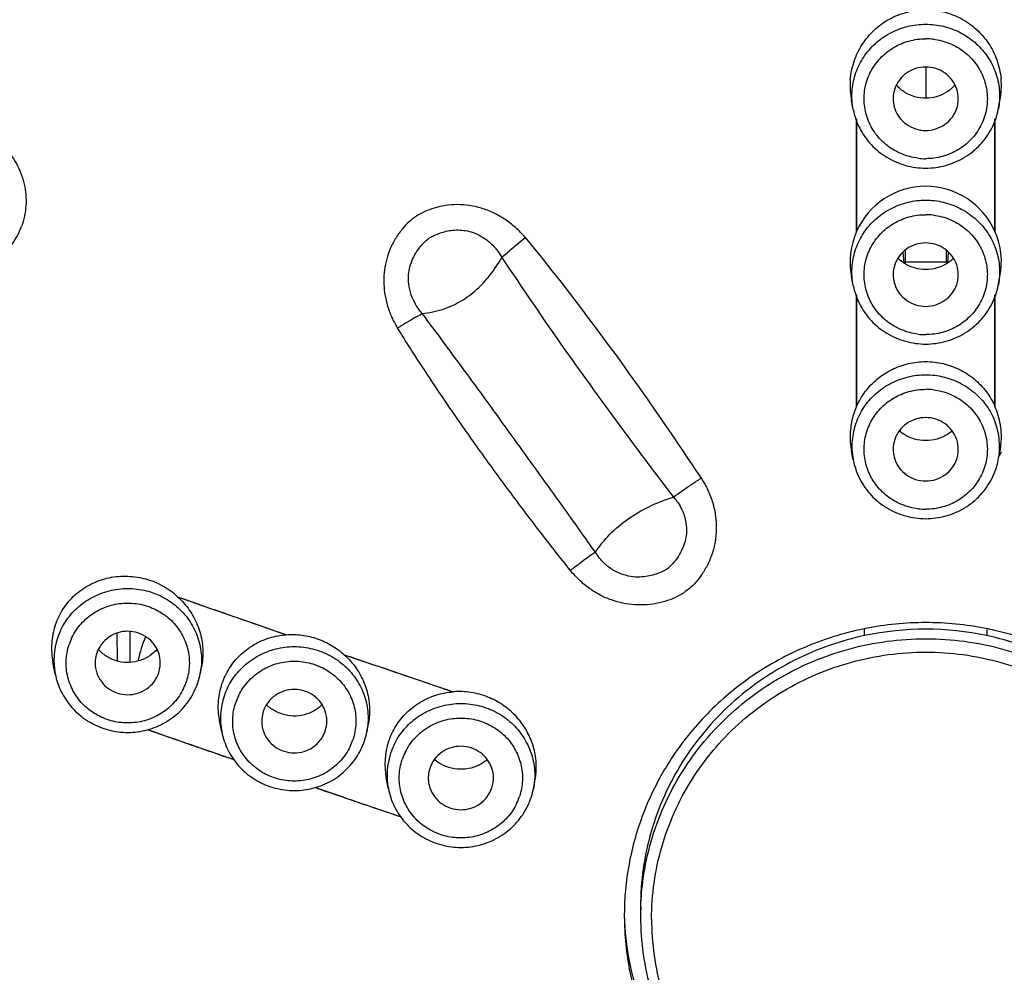
# Model space of a CAD drawing. Units: millimetres. Extents: x 0 to 340, y 0 to 210.
# Drawn here: x 198 to 208, y 96 to 105 of the extents above; entities that cross this region are included whole.
import ezdxf

# ---------------------------------------------------------------- set-up
doc = ezdxf.new("R2010")
doc.units = ezdxf.units.MM
doc.header["$LTSCALE"] = 16.335
doc.layers.get('0').update_dxf_attribs({"linetype": 'CONTINUOUS'})
doc.layers.add('DEF_LAYER_DIM', color=7, linetype='CONTINUOUS')
doc.styles.get("Standard").update_dxf_attribs({"font": 'txt', "width": 0.8})
doc.styles.add('TEXTSTYLE_1', font='gdt', dxfattribs={"width": 0.8})
doc.dimstyles.new('DIMSTYLE_4', dxfattribs={"dimtxt": 3.5, "dimasz": 2.2, "dimexe": 0.18, "dimexo": 0.0625, "dimgap": 0.09, "dimtad": 1, "dimdec": 0, "dimlfac": 2.5, "dimdsep": 46, "dimtxsty": 'Standard', "dimblk": 'CLOSED', "dimblk1": 'CLOSED', "dimblk2": 'CLOSED', "dimcen": 0.09, "dimadec": 0, "dimazin": 0, "dimtp": 0.3, "dimtm": 0.3, "dimtfac": 1, "dimtdec": 0, "dimtofl": 0, "dimtmove": 0, "dimatfit": 3, "dimldrblk": 'CLOSED', "dimfxl": 1, "dimtolj": 1, "dimarcsym": 0})

# ---------------------------------------------------------------- blocks, each defined once
blk = doc.blocks.new('_CLOSED')
at = {"color": 0, "linetype": 'ByBlock'}
for p, q in [((0, 0), (-1, 0.2045)), ((-1, 0.2045), (-1, -0.2045)), ((-1, -0.2045), (0, 0)), ((-1, 0), (0, 0))]:
    blk.add_line(p, q, dxfattribs=at)
blk = doc.blocks.new('*D11')
at = {"layer": 'DEF_LAYER_DIM', "color": 2, "linetype": 'Continuous'}
for p, q in [((186.1069, 98.5739), (186.1069, 124.5705)), ((228.0867, 98.5739), (228.0867, 124.5705)), ((186.1069, 122.5705), (207.0968, 122.5705)), ((228.0867, 122.5705), (207.0968, 122.5705))]:
    blk.add_line(p, q, dxfattribs=at)
at = {"layer": 'DEF_LAYER_DIM', "color": 2, "linetype": 'Continuous', "xscale": 2.2, "yscale": 2.2, "zscale": 2.2, "rotation": 180}
blk.add_blockref('_CLOSED', (186.1069, 122.5705), dxfattribs=at)
at = {"layer": 'DEF_LAYER_DIM', "color": 2, "linetype": 'Continuous', "xscale": 2.2, "yscale": 2.2, "zscale": 2.2}
blk.add_blockref('_CLOSED', (228.0867, 122.5705), dxfattribs=at)
at = {"layer": 'DEF_LAYER_DIM', "color": 2, "linetype": 'Continuous', "insert": (207.0968, 126.9455), "char_height": 3.5, "width": 13.066667, "attachment_point": 2, "line_spacing_factor": 0.9, "style": 'TEXTSTYLE_1'}
blk.add_mtext('{\\Fgdt;n}\\Ftxt;105', dxfattribs=at)

msp = doc.modelspace()

# ---------------------------------------------------------------- linework, layer by layer
at = {"color": 9, "linetype": 'Continuous'}
for p, q in [((207.09681, 104.87017), (207.09681, 104.563)), ((206.8968, 102.95777), (207.2968, 102.95777))]:
    msp.add_line(p, q, dxfattribs=at)
at = {"color": 7, "linetype": 'Continuous'}
for p, q in [((206.38446, 104.45343), (206.36776, 104.53925)), ((207.80914, 104.45343), (207.82584, 104.53926)), ((206.4168, 103.52011), (206.4168, 104.3599)), ((206.4168, 104.3599), (206.4168, 103.25383)), ((207.7768, 103.25382), (207.7768, 104.3599)), ((207.7768, 104.35989), (207.7768, 103.53117)), ((206.4168, 103.25383), (206.4168, 103.52011)), ((207.7768, 103.53117), (207.7768, 103.48149)), ((207.7768, 103.48149), (207.7768, 103.25383)), ((206.87325, 103.04806), (206.88019, 102.94705)), ((206.8968, 102.95777), (206.8968, 103.07105)), ((207.2968, 103.07124), (207.2968, 102.95777)), ((207.3134, 102.94682), (207.32034, 103.04798)), ((206.38446, 102.72522), (206.36757, 102.81201)), ((207.80914, 102.72522), (207.82603, 102.81201)), ((206.4168, 102.4168), (206.4168, 102.6317)), ((206.4168, 102.6317), (206.4168, 101.535)), ((207.7768, 102.63168), (207.7768, 102.38385)), ((207.7768, 101.535), (207.7768, 102.63168)), ((206.4168, 102.3454), (206.4168, 102.4168)), ((206.4168, 101.535), (206.4168, 102.3454)), ((207.7768, 102.38385), (207.7768, 101.535)), ((206.38446, 101.00968), (206.36738, 101.09745)), ((207.80914, 101.00968), (207.82622, 101.09745)), ((200.19291, 99.51042), (200.26417, 99.48554)), ((199.15199, 99.30665), (199.15528, 99.03825)), ((199.28277, 99.0228), (199.28277, 99.32354)), ((206.4968, 99.28256), (206.4968, 99.3476)), ((207.6968, 99.34463), (207.6968, 99.28251)), ((198.54776, 98.91017), (198.52585, 99.02273)), ((199.56443, 98.91908), (199.57652, 98.96967)), ((199.97243, 98.91017), (199.98527, 98.97613)), ((201.8319, 98.94477), (201.8958, 98.92299)), ((200.18357, 98.33905), (200.1626, 98.44683)), ((199.45087, 98.36325), (199.73196, 98.26504)), ((201.20025, 98.34796), (201.21234, 98.39855)), ((201.60825, 98.33905), (201.62209, 98.41017)), ((199.73196, 98.26504), (199.78219, 98.24752)), ((201.81939, 97.78059), (201.79932, 97.88374)), ((203.24407, 97.78059), (203.2589, 97.85682)), ((201.09322, 97.79426), (201.3712, 97.69912)), ((202.83607, 97.7895), (202.84815, 97.84009)), ((201.3712, 97.69912), (201.41018, 97.6858)), ((204.2968, 96.62179), (204.2968, 96.52769))]:
    msp.add_line(p, q, dxfattribs=at)
at = {"color": 9, "linetype": 'Continuous'}
for centre, radius, start, end in [((207.09681, 104.52647), 0.62128, 83.06493, 90.000801), ((207.09679, 104.59077), 0.62128, 263.064929, 270.000801), ((207.09681, 102.79826), 0.62128, 83.059876, 90.000803), ((207.09679, 102.86256), 0.62128, 263.059876, 270.000803), ((207.09681, 101.08272), 0.62128, 83.054891, 90.000805), ((207.06333, 101.14032), 0.6916, 158.715483, 172.870742), ((207.13027, 101.14032), 0.6916, 7.129258, 21.284517), ((207.05901, 101.14107), 0.68722, 172.888225, 191.022592), ((207.13459, 101.14107), 0.68722, 348.977408, 7.111775), ((207.08372, 101.46486), 0.84445, 330.94282, 333.468262), ((207.09679, 101.14701), 0.62128, 263.054891, 270.000804), ((199.22997, 99.03955), 0.69518, 154.280098, 161.538544), ((199.22311, 99.04159), 0.68802, 161.519226, 191.012105), ((199.23495, 99.01367), 0.58022, 154.280102, 161.53854), ((199.28524, 99.01704), 0.58022, 334.280101, 341.538539), ((200.86579, 98.46842), 0.69518, 154.274817, 161.538535), ((200.85892, 98.47047), 0.68802, 161.519226, 191.012105), ((200.87077, 98.44255), 0.58023, 154.274821, 161.538531), ((200.92106, 98.44592), 0.58023, 334.27482, 341.538531), ((202.50161, 97.90996), 0.69518, 154.269607, 161.538526), ((202.49474, 97.91201), 0.68802, 161.519226, 191.012105), ((202.50659, 97.88409), 0.58023, 154.269611, 161.538522), ((202.55687, 97.88746), 0.58023, 334.26961, 341.538522), ((206.94722, 96.52766), 2.65042, 177.97094, 179.999289)]:
    msp.add_arc(centre, radius, start, end, dxfattribs=at)
at = {"color": 7, "linetype": 'Continuous'}
for centre, radius, start, end in [((207.10799, 104.68348), 0.75415, 175.480514, 191.018056), ((207.08538, 104.6835), 0.75437, 348.943781, 5.551329), ((207.09703, 102.95511), 0.74291, 90.017827, 156.291463), ((207.09652, 102.95504), 0.743, 23.711628, 89.978237), ((197.54661, 103.54924), 0.7139, 323.330462, 339.922797), ((207.09839, 102.95423), 0.74452, 156.271242, 191.012355), ((207.09518, 102.95423), 0.74456, 348.988464, 23.727099), ((207.08989, 101.23712), 0.73606, 156.12829, 164.092457), ((207.1038, 101.23718), 0.73595, 9.229927, 23.870796), ((207.08949, 101.23707), 0.73569, 164.080194, 170.374679), ((207.08461, 101.23802), 0.73072, 170.383502, 172.598501), ((207.10947, 101.23805), 0.73024, 7.38424, 9.220099), ((207.08793, 101.23762), 0.73406, 172.600848, 180.002228), ((207.10599, 101.23764), 0.73375, 359.96415, 7.38114), ((207.08696, 101.23759), 0.73309, 180.000358, 183.758043), ((207.08863, 101.23778), 0.73476, 183.763906, 191.009683), ((207.10498, 101.23778), 0.73476, 348.966768, 355.859366), ((207.10646, 101.2376), 0.73327, 355.864846, 359.966662), ((199.22691, 99.09373), 0.77532, 61.436061, 75.328587), ((199.22427, 99.08894), 0.78079, 47.660572, 61.433964), ((276.5838, 318.19823), 231.64612, 250.6288512, 250.9085384), ((276.41668, 317.72021), 231.13973, 250.628631, 250.7449674), ((276.55067, 318.1038), 231.54605, 250.7636458, 250.9086431), ((207.09736, 96.36828), 3.04396, 90.010457, 101.203241), ((207.09617, 96.3679), 3.04434, 78.801098, 89.988224), ((199.22278, 99.16212), 0.71035, 161.591909, 176.273588), ((207.09335, 96.38989), 3.02198, 101.208335, 102.299615), ((207.0968, 96.47375), 2.87406, 77.941847, 102.057949), ((207.10023, 96.38928), 3.02258, 77.139121, 78.797867), ((199.23985, 99.16178), 0.72742, 176.334006, 191.018869), ((200.66959, 98.74658), 1.34157, 156.894259, 167.28616), ((199.24364, 99.01539), 0.30355, 161.514783, 188.81105), ((199.25273, 99.39318), 0.3713, 221.250942, 223.824202), ((199.25293, 99.39337), 0.37157, 223.823506, 228.494727), ((276.86409, 319.01406), 232.50876, 251.0574198, 251.3354097), ((276.8035, 318.83684), 232.32147, 251.0573663, 251.1733313), ((276.84623, 318.96228), 232.45398, 251.1899799, 251.3354944), ((199.2889, 99.04321), 0.69636, 341.540542, 348.986036), ((202.51385, 97.9861), 0.74855, 94.141928, 94.544833), ((202.51442, 97.97325), 0.76141, 81.240168, 94.115064), ((202.51358, 97.96879), 0.76595, 68.357149, 81.228608), ((200.87947, 98.44426), 0.30356, 161.515235, 188.799592), ((200.88848, 98.87593), 0.37951, 225.84609, 228.495256), ((289.04794, 354.32461), 271.18969, 250.7077896, 250.8999188), ((200.92472, 98.47208), 0.69636, 341.540542, 348.986036), ((289.16438, 354.6607), 271.54538, 250.7821309, 250.8998494), ((202.4971, 98.02059), 0.71106, 161.592196, 191.091412), ((202.52505, 98.35959), 0.38702, 229.142669, 230.538494), ((202.56147, 97.99245), 0.71048, 349.016928, 6.955613), ((202.51528, 97.88581), 0.30355, 161.514783, 188.81105), ((289.41617, 355.39381), 272.32053, 251.0746609, 251.2645695), ((202.56054, 97.91363), 0.69636, 341.540542, 348.986036), ((289.37548, 355.27393), 272.19393, 251.1451728, 251.2644697)]:
    msp.add_arc(centre, radius, start, end, dxfattribs=at)
for centre, major_axis, start_param, end_param in [((206.89331, 103.00344), (-0.0008, 0.2), -1.9185103, -1.8012475), ((207.30029, 103.00344), (0.0008, 0.2), -4.4819378, -4.3658623)]:
    msp.add_ellipse(centre, major_axis=major_axis, ratio=0.0169936, start_param=start_param, end_param=end_param, dxfattribs=at)
at = {"color": 9, "linetype": 'Continuous'}
for points, start_tangent, end_tangent in [([(186.45176, 101.26283), (186.53676, 101.68832), (187.41377, 104.67189), (188.74471, 107.49176), (190.49888, 110.0829), (192.63583, 112.38557), (195.10627, 114.34664), (197.85325, 115.92091), (200.81339, 117.07206), (203.91845, 117.77354), (207.0968, 118.00918)], (0.1852202, 0.982697), (1, 0)), ([(207.0968, 118.00918), (210.27515, 117.77354), (213.38021, 117.07206), (216.34035, 115.92091), (219.08733, 114.34664), (221.55777, 112.38557), (223.69472, 110.0829), (225.44889, 107.49176), (226.77983, 104.67189), (227.65684, 101.68832), (227.74184, 101.26283)], (1, 0), (0.1852202, -0.982697)), ([(196.37913, 114.7606), (199.26432, 116.17297), (202.34749, 117.13323), (205.54528, 117.61391), (208.76716, 117.60488), (211.98437, 117.10102), (215.07936, 116.1126), (217.97179, 114.66702), (220.59133, 112.8026), (222.87534, 110.56758), (224.77069, 108.0178), (226.23382, 105.21561), (227.23116, 102.22864), (227.73986, 99.12805), (227.74778, 95.98611), (227.25299, 92.87591), (226.2653, 89.8743), (224.82467, 87.0841), (222.94401, 84.52686), (220.66772, 82.27698), (218.05309, 80.39746)], (0.8617151, 0.5073925), (-0.8548625, -0.5188546)), ([(187.39289, 100.73661), (187.82671, 102.61086), (188.72655, 105.09739), (189.96315, 107.44278), (191.51383, 109.60405), (193.35018, 111.54156), (195.43853, 113.21981), (197.74059, 114.60803), (200.21416, 115.68077), (202.81391, 116.41837), (205.49217, 116.8073), (207.09652, 116.87004)], (0.1759559, 0.9843981), (1, 0.0000352)), ([(187.49028, 100.82115), (187.74084, 101.97148), (188.07089, 103.13063), (188.47394, 104.2677), (188.95856, 105.39919), (189.51551, 106.49868), (190.15309, 107.57794), (190.86048, 108.61515), (191.6445, 109.61788), (192.49385, 110.5688), (193.41305, 111.47189), (194.39116, 112.31424), (195.42978, 113.09681), (196.51917, 113.81095), (197.65747, 114.4553), (198.83702, 115.02503), (200.05207, 115.51741), (201.29783, 115.93067), (202.56436, 116.26184), (203.85052, 116.51124), (205.14205, 116.67684), (206.44194, 116.75994)], (0.182395, 0.9832253), (0.9994878, 0.0320006)), ([(207.09469, 116.7704), (209.07298, 116.67475), (211.67993, 116.25022), (214.21463, 115.49032), (216.62966, 114.40598), (218.87944, 113.01488), (220.92126, 111.34117), (222.71643, 109.41497), (224.23111, 107.2717), (225.43719, 104.95127), (226.3129, 102.49711), (226.72192, 100.71936)], (1, 0.000065), (0.1770625, -0.9841996)), ([(206.38447, 104.45344), (206.37708, 104.49975), (206.37708, 104.66991), (206.4189, 104.83513), (206.50013, 104.9858), (206.61603, 105.11317), (206.75987, 105.20983), (206.92329, 105.27017), (207.0968, 105.29068)], (-0.1911505, 0.9815607), (1, 0)), ([(207.0968, 105.29068), (207.27031, 105.27017), (207.43373, 105.20983), (207.57757, 105.11317), (207.69347, 104.9858), (207.7747, 104.83513), (207.81653, 104.66991), (207.81653, 104.49975), (207.80913, 104.45344)], (1, 0), (-0.1911505, -0.9815607)), ([(207.02178, 103.97403), (206.86137, 104.0159), (206.71896, 104.09845), (206.60507, 104.21527), (206.52802, 104.35752), (206.49336, 104.51467), (206.50361, 104.67506), (206.55801, 104.82681), (206.65258, 104.95867), (206.78047, 105.06085), (206.93229, 105.12557), (207.0968, 105.14776)], (-0.9926822, 0.1207558), (1, 0)), ([(207.17183, 105.14321), (207.33223, 105.10134), (207.47464, 105.0188), (207.58853, 104.90198), (207.66558, 104.75972), (207.70024, 104.60258), (207.68999, 104.44218), (207.63559, 104.29043), (207.54102, 104.15857), (207.41313, 104.0564), (207.26131, 103.99168), (207.0968, 103.96948)], (0.9926822, -0.1207558), (-1, 0)), ([(206.38447, 102.72522), (206.37708, 102.77154), (206.37708, 102.9417), (206.4189, 103.10692), (206.50013, 103.25759), (206.61603, 103.38496), (206.75987, 103.48162), (206.92329, 103.54196), (207.0968, 103.56247)], (-0.1911505, 0.9815607), (1, 0)), ([(207.0968, 103.56247), (207.27031, 103.54196), (207.43373, 103.48162), (207.57757, 103.38496), (207.69347, 103.25759), (207.7747, 103.10692), (207.81653, 102.9417), (207.81653, 102.77154), (207.80913, 102.72522)], (1, 0), (-0.1911505, -0.9815607)), ([(203.16386, 103.19465), (203.0685, 103.29256), (202.963, 103.37406), (202.85044, 103.43777), (202.73387, 103.48297), (202.61577, 103.50955), (202.49663, 103.5179), (202.37868, 103.50861), (202.27009, 103.48416), (202.1765, 103.44923), (202.09505, 103.40479), (202.0229, 103.34894), (201.95707, 103.27974), (201.89513, 103.1937), (201.84196, 103.09297), (201.80368, 102.98621), (201.78129, 102.8768), (201.7744, 102.76526), (201.78312, 102.65091), (201.80829, 102.53439), (201.85061, 102.41829), (201.91025, 102.30553)], (-0.6455077, 0.7637538), (0.5267318, -0.8500316)), ([(207.02172, 102.24583), (206.86132, 102.28771), (206.71893, 102.37026), (206.60505, 102.48709), (206.52801, 102.62934), (206.49336, 102.78648), (206.50362, 102.94687), (206.55802, 103.09862), (206.65259, 103.23047), (206.78048, 103.33264), (206.9323, 103.39736), (207.0968, 103.41955)], (-0.9926716, 0.1208434), (1, 0)), ([(207.17188, 103.415), (207.33228, 103.37311), (207.47467, 103.29056), (207.58855, 103.17373), (207.66559, 103.03148), (207.70024, 102.87434), (207.68998, 102.71395), (207.63558, 102.56221), (207.54101, 102.43035), (207.41312, 102.32818), (207.2613, 102.26346), (207.0968, 102.24127)], (0.9926716, -0.1208434), (-1, 0)), ([(202.15253, 102.44789), (202.07801, 102.55577), (202.03673, 102.65963), (202.01896, 102.76104), (202.02118, 102.85169), (202.03677, 102.92603), (202.06502, 102.99862), (202.09647, 103.05433), (202.13297, 103.10412), (202.17034, 103.14587), (202.20312, 103.17607), (202.23685, 103.19921), (202.27716, 103.21927), (202.32653, 103.23901), (202.38598, 103.25632), (202.45104, 103.26706), (202.5241, 103.26885), (202.59644, 103.25931), (202.67027, 103.23664), (202.7518, 103.19484), (202.84396, 103.12056), (202.93304, 102.99941)], (-0.6555673, 0.7551367), (0.4859552, -0.8739837)), ([(202.93304, 102.99941), (203.00777, 103.06287), (203.08525, 103.1287), (203.16387, 103.19465)], (0.7622098, 0.6473301), (0.7680693, 0.6403667)), ([(203.16386, 103.19465), (203.8502, 102.31433), (204.42337, 101.51968), (204.89101, 100.83143)], (0.6363756, -0.7713794), (0.5606943, -0.8280229)), ([(202.15253, 102.44789), (202.36028, 102.49277), (202.53395, 102.57186), (202.68978, 102.68697), (202.81673, 102.82397), (202.93304, 102.99941)], (0.9940803, 0.1086476), (0.4903679, 0.8715155)), ([(202.93304, 102.99941), (203.55355, 102.09276), (204.12161, 101.3068), (204.61909, 100.64556)], (0.5557573, -0.8313446), (0.609927, -0.7924576)), ([(202.15253, 102.4479), (202.07756, 102.40505), (201.996, 102.35712), (201.91025, 102.30553)], (-0.8716322, -0.4901604), (-0.8543657, -0.5196722)), ([(203.8526, 100.10339), (203.47197, 100.63862), (203.02696, 101.25647), (202.58868, 101.85987), (202.15253, 102.44789)], (-0.5757379, 0.8176343), (-0.600216, 0.799838)), ([(203.60839, 99.92416), (203.30705, 100.30821), (203.00547, 100.70756), (202.70947, 101.11411), (202.42473, 101.52029), (202.15654, 101.91952), (201.91025, 102.30553)], (-0.6250988, 0.7805456), (-0.5264678, 0.8501951)), ([(206.4189, 101.39137), (206.50013, 101.54204), (206.61603, 101.66941), (206.75987, 101.76607), (206.92329, 101.82641), (207.0968, 101.84692)], (0.3629669, 0.931802), (1, 0)), ([(207.0968, 101.84692), (207.27031, 101.82641), (207.43373, 101.76607), (207.57757, 101.66941), (207.69347, 101.54204), (207.7747, 101.39137)], (1, 0), (0.3629669, -0.931802)), ([(207.02167, 100.53028), (206.86128, 100.57218), (206.71889, 100.65474), (206.60503, 100.77157), (206.528, 100.91383), (206.49336, 101.07096), (206.50362, 101.23135), (206.55803, 101.38309), (206.6526, 101.51493), (206.78049, 101.6171), (206.9323, 101.68181), (207.0968, 101.704)], (-0.9926611, 0.1209298), (1, 0)), ([(207.17193, 101.69944), (207.33232, 101.65754), (207.47471, 101.57498), (207.58858, 101.45815), (207.6656, 101.3159), (207.70024, 101.15876), (207.68998, 100.99838), (207.63557, 100.84664), (207.541, 100.71479), (207.41311, 100.61263), (207.2613, 100.54791), (207.0968, 100.52573)], (0.9926611, -0.1209298), (-1, 0)), ([(204.89101, 100.83143), (204.9573, 100.7129), (205.00477, 100.58773), (205.03251, 100.45927), (205.04031, 100.33087), (205.0285, 100.2054), (204.99758, 100.08433), (204.94918, 99.9708), (204.88937, 99.873), (204.82461, 99.79415), (204.75461, 99.73025), (204.67651, 99.6788), (204.58659, 99.63754), (204.47995, 99.60575), (204.36088, 99.5878), (204.24054, 99.5869), (204.12326, 99.60284), (204.01002, 99.63485), (203.89972, 99.68324), (203.79361, 99.74849), (203.69541, 99.8295), (203.60839, 99.92416)], (0.5498953, -0.8352336), (-0.625249, 0.7804253)), ([(204.61909, 100.64556), (204.7049, 100.70688), (204.79652, 100.76951), (204.89101, 100.83143)], (0.8069766, 0.5905834), (0.841728, 0.5399017)), ([(203.8526, 100.10339), (203.99508, 100.27941), (204.17033, 100.42845), (204.37833, 100.5505), (204.61909, 100.64556)], (0.5503589, 0.8349282), (0.9533596, 0.3018367)), ([(204.61909, 100.64556), (204.7007, 100.52473), (204.74089, 100.39626), (204.7458, 100.28696), (204.7256, 100.18493), (204.68929, 100.10079), (204.64568, 100.03314), (204.59839, 99.97732), (204.54979, 99.93521), (204.50018, 99.9089), (204.44812, 99.88865), (204.38372, 99.87084), (204.30959, 99.86025), (204.22413, 99.86169), (204.13466, 99.88031), (204.03384, 99.92481), (203.94187, 99.99297), (203.8526, 100.10339)], (0.6725542, -0.7400479), (-0.5241543, 0.8516233)), ([(203.8526, 100.10338), (203.77771, 100.05102), (203.69545, 99.99066), (203.60839, 99.92416)], (-0.8273858, -0.561634), (-0.7892579, -0.6140618)), ([(198.60367, 99.34123), (198.70089, 99.49081), (198.83328, 99.61214), (198.99251, 99.69758), (199.16857, 99.74177), (199.35039, 99.74192), (199.52653, 99.69803)], (0.4339231, 0.9009499), (0.9333151, -0.3590585)), ([(199.52653, 99.69803), (199.68591, 99.61285), (199.81852, 99.49174), (199.916, 99.34232), (199.97223, 99.17398), (199.98368, 98.99732), (199.97241, 98.91017)], (0.9333151, -0.3590585), (-0.1909837, -0.9815932)), ([(198.71221, 99.26547), (198.80268, 99.40106), (198.92732, 99.50741), (199.07664, 99.57676), (199.23941, 99.60415), (199.40363, 99.58768), (199.55714, 99.52862), (199.68857, 99.43136), (199.78816, 99.30305), (199.84845, 99.15306), (199.86476, 98.99248), (199.8356, 98.8333)], (0.4339231, 0.9009499), (-0.3165727, -0.9485682)), ([(204.29846, 96.6215), (204.32288, 96.89889), (204.40063, 97.26317), (204.52861, 97.61374), (204.70443, 97.94409), (204.92481, 98.24805), (205.18565, 98.51997), (205.4821, 98.75477), (205.80862, 98.94809), (206.15914, 99.09632), (206.52712, 99.1967), (206.90572, 99.24736), (207.28788, 99.24736), (207.66648, 99.1967), (208.03446, 99.09632), (208.38498, 98.94809), (208.71151, 98.75477), (209.00795, 98.51997), (209.26879, 98.24805), (209.48917, 97.94409), (209.66499, 97.61374), (209.79297, 97.26317), (209.87072, 96.89889), (209.89514, 96.6215)], (0.0353956, 0.9993734), (0.0353956, -0.9993734)), ([(199.80798, 98.76524), (199.71751, 98.62965), (199.59287, 98.5233), (199.44355, 98.45395), (199.28078, 98.42656), (199.11656, 98.44303), (198.96305, 98.50209), (198.83162, 98.59935), (198.73203, 98.72766), (198.67174, 98.87765), (198.65543, 99.03823), (198.68459, 99.19741)], (-0.4339231, -0.9009499), (0.3165727, 0.9485682)), ([(200.23951, 98.77017), (200.33674, 98.91974), (200.46914, 99.04105), (200.62838, 99.12648), (200.80444, 99.17066), (200.98625, 99.1708), (201.16238, 99.12689), (201.32175, 99.04171), (201.45435, 98.9206), (201.55182, 98.77118), (201.60805, 98.60285), (201.6195, 98.4262), (201.60823, 98.33905)], (0.4340061, 0.9009099), (-0.1909838, -0.9815932)), ([(204.40437, 96.50044), (204.42945, 96.85737), (204.50422, 97.20766), (204.62728, 97.54476), (204.79634, 97.86242), (205.00825, 98.1547), (205.25908, 98.41617), (205.54413, 98.64195), (205.85811, 98.82784), (206.19516, 98.97038), (206.54901, 99.0669), (206.91306, 99.11562), (207.28054, 99.11562), (207.64459, 99.0669), (207.99844, 98.97038), (208.33549, 98.82784), (208.64947, 98.64195), (208.93452, 98.41617), (209.18535, 98.1547), (209.39726, 97.86242), (209.56632, 97.54476), (209.68938, 97.20766), (209.76415, 96.85737), (209.78923, 96.50044)], (0, 1), (0, -1)), ([(200.34805, 98.6944), (200.43853, 98.82997), (200.56318, 98.93631), (200.71249, 99.00565), (200.87526, 99.03303), (201.03947, 99.01655), (201.19298, 98.95749), (201.32441, 98.86023), (201.42399, 98.73192), (201.48427, 98.58193), (201.50058, 98.42136), (201.47142, 98.26218)], (0.4340061, 0.9009099), (-0.3165727, -0.9485682)), ([(201.44377, 98.19407), (201.35329, 98.0585), (201.22865, 97.95216), (201.07933, 97.88281), (200.91656, 97.85544), (200.75235, 97.87192), (200.59884, 97.93098), (200.46742, 98.02824), (200.36784, 98.15655), (200.30755, 98.30654), (200.29125, 98.46711), (200.3204, 98.62629)], (-0.4340061, -0.9009099), (0.3165727, 0.9485682)), ([(201.87536, 98.21177), (201.9726, 98.36132), (202.105, 98.48262), (202.26424, 98.56804), (202.4403, 98.6122), (202.6221, 98.61233), (202.79823, 98.56842), (202.95759, 98.48324), (203.09018, 98.36213), (203.18765, 98.21271), (203.24387, 98.04438), (203.25531, 97.86773), (203.24405, 97.78059)], (0.434088, 0.9008705), (-0.1909838, -0.9815932)), ([(201.98389, 98.13599), (202.07438, 98.27155), (202.19903, 98.37788), (202.34835, 98.44721), (202.51111, 98.47457), (202.67532, 98.45808), (202.82882, 98.39902), (202.96024, 98.30175), (203.05981, 98.17344), (203.12009, 98.02346), (203.1364, 97.86289), (203.10724, 97.70372)], (0.434088, 0.9008705), (-0.3165727, -0.9485682)), ([(203.07957, 97.63556), (202.98908, 97.5), (202.86443, 97.39367), (202.71511, 97.32434), (202.55234, 97.29698), (202.38814, 97.31347), (202.23464, 97.37253), (202.10322, 97.4698), (202.00365, 97.59811), (201.94336, 97.74809), (201.92706, 97.90866), (201.95622, 98.06783)], (-0.434088, -0.9008705), (0.3165727, 0.9485682)), ([(204.40437, 96.50044), (204.42945, 96.14351), (204.50422, 95.79322), (204.62728, 95.45611), (204.79634, 95.13846), (205.00825, 94.84618), (205.25908, 94.58471), (205.54413, 94.35892), (205.85811, 94.17304), (206.19516, 94.0305), (206.54901, 93.93398), (206.91306, 93.88526), (207.28054, 93.88526), (207.64459, 93.93398), (207.99844, 94.0305), (208.33549, 94.17304), (208.64947, 94.35892), (208.93452, 94.58471), (209.18535, 94.84618), (209.39726, 95.13846), (209.56632, 95.45611), (209.68938, 95.79322), (209.76415, 96.14351), (209.78923, 96.50044)], (0, -1), (0, 1))]:
    msp.add_spline(points, degree=3, dxfattribs=dict(at, start_tangent=start_tangent, end_tangent=end_tangent))
at = {"color": 7, "linetype": 'Continuous'}
for points, start_tangent, end_tangent in [([(207.09678, 116.93359), (205.72689, 116.88787), (203.02305, 116.5254), (200.3955, 115.80805), (197.89578, 114.75069), (195.56896, 113.37368), (193.45478, 111.70077), (191.59267, 109.76237), (190.01742, 107.59355), (188.76104, 105.23847), (187.84254, 102.72956), (187.38216, 100.73953)], (-1, -0.000001), (-0.1727646, -0.9849631)), ([(206.35619, 104.7429), (206.39323, 104.92423), (206.47266, 105.09), (206.58979, 105.23124), (206.73954, 105.34053), (206.91489, 105.41004), (207.0968, 105.43285)], (0.0786553, 0.9969019), (1, 0)), ([(207.0968, 105.43285), (207.27411, 105.4112), (207.44384, 105.34607), (207.59355, 105.24072), (207.71261, 105.10272), (207.79431, 104.94156), (207.83622, 104.75647)], (1, 0), (0.0965976, -0.9953235)), ([(207.0968, 104.87017), (206.99705, 104.85464), (206.90787, 104.81007), (206.83799, 104.74184), (206.7928, 104.65589), (206.77681, 104.55985), (206.78038, 104.51222)], (-1, 0), (0.1529314, -0.9882368)), ([(207.41322, 104.51223), (207.41679, 104.55739), (207.4016, 104.6535), (207.35698, 104.73999), (207.28692, 104.80922), (207.19698, 104.8545), (207.0968, 104.87017)], (0.1529271, 0.9882375), (-1, 0)), ([(207.0968, 104.563), (206.99029, 104.57796), (206.89285, 104.62139), (206.81241, 104.68921), (206.81102, 104.69078)], (-1, 0), (-0.661643, 0.749819)), ([(207.38247, 104.69065), (207.30204, 104.62221), (207.20376, 104.57809), (207.0968, 104.563)], (-0.6620139, -0.7494916), (-1, 0)), ([(206.38446, 104.45343), (206.44835, 104.26864), (206.56147, 104.10768), (206.71541, 103.98289), (206.89852, 103.90391), (207.0968, 103.87689)], (0.1910191, -0.9815863), (1, 0)), ([(206.78038, 104.51222), (206.792, 104.46374), (206.83662, 104.37726), (206.90668, 104.30802), (206.99662, 104.26274), (207.0968, 104.24708)], (0.1529314, -0.9882368), (1, 0)), ([(207.0968, 104.24708), (207.19655, 104.2626), (207.28573, 104.30717), (207.35561, 104.3754), (207.4008, 104.46135), (207.41322, 104.51223)], (1, 0), (0.1529271, 0.9882375)), ([(207.0968, 103.87689), (207.29515, 103.90393), (207.47824, 103.98292), (207.63214, 104.1077), (207.74524, 104.26861), (207.80914, 104.45343)], (1, 0), (0.1910191, 0.9815863)), ([(197.07342, 104.1839), (197.25295, 104.28016), (197.45538, 104.32168), (197.66318, 104.30424), (197.86145, 104.22836), (198.03481, 104.09772), (198.16633, 103.92248), (198.24289, 103.72046), (198.25982, 103.50858), (198.21712, 103.30417)], (0.8033819, 0.5954641), (-0.3434712, -0.9391632)), ([(207.0968, 103.14196), (206.99705, 103.12643), (206.90787, 103.08186), (206.83799, 103.01363), (206.7928, 102.92768), (206.77681, 102.83164), (206.78038, 102.78401)], (-1, 0), (0.1529314, -0.9882368)), ([(207.41322, 102.78402), (207.41679, 102.82918), (207.4016, 102.92529), (207.35698, 103.01177), (207.28692, 103.08101), (207.19698, 103.12629), (207.0968, 103.14196)], (0.1529271, 0.9882375), (-1, 0)), ([(207.0968, 102.88046), (206.98797, 102.89575), (206.88841, 102.94012), (206.82472, 102.99011)], (-1, 0), (-0.7169867, 0.6970869)), ([(207.36906, 102.99029), (207.30651, 102.94095), (207.20609, 102.89588), (207.0968, 102.88046)], (-0.7165242, -0.6975622), (-1, 0)), ([(206.38446, 102.72522), (206.44835, 102.54043), (206.56147, 102.37947), (206.71541, 102.25468), (206.89852, 102.1757), (207.0968, 102.14868)], (0.1910191, -0.9815863), (1, 0)), ([(206.78038, 102.78401), (206.792, 102.73553), (206.83662, 102.64905), (206.90668, 102.57981), (206.99662, 102.53453), (207.0968, 102.51887)], (0.1529314, -0.9882368), (1, 0)), ([(207.0968, 102.51887), (207.19655, 102.53439), (207.28573, 102.57896), (207.35561, 102.64719), (207.4008, 102.73314), (207.41322, 102.78402)], (1, 0), (0.1529271, 0.9882375)), ([(207.0968, 102.14868), (207.29515, 102.17572), (207.47824, 102.25471), (207.63214, 102.37948), (207.74524, 102.5404), (207.80914, 102.72522)], (1, 0), (0.1910191, 0.9815863)), ([(206.4168, 101.535), (206.50364, 101.68218), (206.62203, 101.8055), (206.76561, 101.89851), (206.92675, 101.95633), (207.0968, 101.97594)], (0.404893, 0.9143641), (1, 0)), ([(207.0968, 101.97594), (207.26686, 101.95633), (207.42799, 101.89851), (207.57158, 101.8055), (207.68996, 101.68218), (207.7768, 101.535)], (1, 0), (0.404893, -0.9143641)), ([(207.0968, 101.42641), (206.99705, 101.41089), (206.90787, 101.36631), (206.83799, 101.29808), (206.7928, 101.21213), (206.77681, 101.11609), (206.78038, 101.06846)], (-1, 0), (0.1529314, -0.9882368)), ([(207.41322, 101.06847), (207.41679, 101.11363), (207.4016, 101.20974), (207.35698, 101.29623), (207.28692, 101.36546), (207.19698, 101.41075), (207.0968, 101.42641)], (0.1529271, 0.9882375), (-1, 0)), ([(207.0968, 101.1998), (206.9862, 101.21534), (206.88502, 101.26043), (206.83659, 101.29627)], (-1, 0), (-0.7555609, 0.6550784)), ([(207.35674, 101.29604), (207.30993, 101.26128), (207.20787, 101.21547), (207.0968, 101.1998)], (-0.756147, -0.6544018), (-1, 0)), ([(206.78038, 101.06846), (206.792, 101.01999), (206.83662, 100.9335), (206.90668, 100.86427), (206.99662, 100.81898), (207.0968, 100.80332)], (0.1529314, -0.9882368), (1, 0)), ([(207.0968, 100.80332), (207.19655, 100.81884), (207.28573, 100.86342), (207.35561, 100.93165), (207.4008, 101.01759), (207.41322, 101.06847)], (1, 0), (0.1529271, 0.9882375)), ([(206.38446, 101.00968), (206.44835, 100.82488), (206.56147, 100.66393), (206.71541, 100.53913), (206.89852, 100.46015), (207.0968, 100.43313)], (0.1910191, -0.9815863), (1, 0)), ([(207.0968, 100.43313), (207.29515, 100.46017), (207.47824, 100.53916), (207.63214, 100.66394), (207.74524, 100.82485), (207.80914, 101.00968)], (1, 0), (0.1910191, 0.9815863)), ([(198.54877, 99.38644), (198.62635, 99.54706), (198.74156, 99.68228), (198.88805, 99.78485), (199.0554, 99.84794), (199.2368, 99.86866), (199.42328, 99.84377)], (0.3165727, 0.9485682), (0.9674749, -0.2529671)), ([(199.75014, 99.66607), (199.86486, 99.53492), (199.94625, 99.38301), (199.99062, 99.21766), (199.99566, 99.05035), (199.98523, 98.97599)], (0.7389062, -0.6738083), (-0.1910084, -0.9815884)), ([(199.57661, 98.96965), (199.58009, 99.01624), (199.56411, 99.11259), (199.51905, 99.19838), (199.44906, 99.26678), (199.36018, 99.31127), (199.2616, 99.32689), (199.16333, 99.31231), (199.07404, 99.26883), (199.00202, 99.19955), (198.95576, 99.11163)], (0.1505857, 0.988597), (-0.3165727, -0.9485682)), ([(206.44959, 99.34251), (205.8557, 99.14669), (205.33539, 98.84647), (204.90222, 98.46427), (204.56412, 98.022), (204.32447, 97.54024), (204.18301, 97.03766), (204.1368, 96.53045)], (-0.9770459, -0.213029), (0, -1)), ([(210.0568, 96.53045), (209.98419, 97.16484), (209.77043, 97.76705), (209.42537, 98.30956), (208.96371, 98.76677), (208.40489, 99.11558), (207.77301, 99.33604)], (0, 1), (-0.9749107, 0.2225965)), ([(200.18561, 98.80941), (200.2573, 98.961), (200.36213, 99.09057), (200.49547, 99.19271), (200.65029, 99.26163), (200.81771, 99.29333)], (0.3165727, 0.9485682), (0.9973637, 0.0725644)), ([(200.81771, 99.29333), (200.97153, 99.2888), (201.12183, 99.25331), (201.26228, 99.1884), (201.38694, 99.09679)], (0.9973637, 0.0725644), (0.742264, -0.6701075)), ([(206.49641, 99.2844), (206.15862, 99.19024), (205.80866, 99.0422), (205.48291, 98.84942), (205.18691, 98.61521), (204.92621, 98.34382), (204.70567, 98.04017), (204.52978, 97.71047), (204.4012, 97.35925), (204.323, 96.99384), (204.2968, 96.62179)], (-0.9779109, -0.2090222), (0, -1)), ([(209.8968, 96.62179), (209.87071, 96.99308), (209.79285, 97.35767), (209.66478, 97.70832), (209.48936, 98.03789), (209.26898, 98.34192), (209.0081, 98.61392), (208.71179, 98.84867), (208.38561, 99.04187), (208.035, 99.19023), (207.6972, 99.2844)], (0, 1), (-0.9779101, 0.2090259)), ([(199.54671, 99.14845), (199.49836, 99.1024), (199.40724, 99.04887), (199.30432, 99.02227), (199.19719, 99.02489), (199.09537, 99.05666), (199.00669, 99.1151)], (-0.6591769, -0.7519879), (-0.7489062, 0.662676)), ([(201.38694, 99.09679), (201.50169, 98.9667), (201.58306, 98.81573), (201.62745, 98.65092), (201.63248, 98.48431), (201.62206, 98.41011)], (0.742264, -0.6701075), (-0.1909439, -0.9816009)), ([(198.94368, 98.96889), (198.95608, 98.91812), (199.00114, 98.83233), (199.07113, 98.76393), (199.16001, 98.71944), (199.25859, 98.70382), (199.35686, 98.7184), (199.44615, 98.76188), (199.51817, 98.83116), (199.56443, 98.91908)], (0.1532012, -0.988195), (0.3165727, 0.9485682)), ([(198.54776, 98.91017), (198.60758, 98.73344), (198.71258, 98.5778), (198.8556, 98.4542), (199.02678, 98.37133), (199.21422, 98.33504), (199.4048, 98.34788), (199.58519, 98.40888), (199.74292, 98.51367), (199.86715, 98.65489), (199.94943, 98.82272)], (0.1910191, -0.9815863), (0.3165727, 0.9485682)), ([(200.16258, 98.44696), (200.15729, 98.47759), (200.15182, 98.6455), (200.18561, 98.80941)], (-0.1911035, 0.9815699), (0.3165727, 0.9485682)), ([(201.21243, 98.39853), (201.21591, 98.44512), (201.19993, 98.54147), (201.15487, 98.62726), (201.08487, 98.69566), (200.996, 98.74015), (200.89742, 98.75577), (200.79915, 98.74119), (200.70986, 98.69771), (200.63783, 98.62843), (200.59157, 98.54051)], (0.1505857, 0.988597), (-0.3165727, -0.9485682)), ([(201.82242, 98.24513), (201.89373, 98.39625), (201.99886, 98.52677), (202.13225, 98.62967), (202.28685, 98.69944), (202.45453, 98.7323)], (0.3165727, 0.9485682), (0.9968555, 0.0792407)), ([(203.26673, 98.07849), (203.23147, 98.23008), (203.16475, 98.37105), (203.06716, 98.49812), (202.94051, 98.60477), (202.79608, 98.68074)], (-0.1204059, 0.9927247), (-0.9295228, 0.3687647)), ([(201.16817, 98.6041), (201.13936, 98.57874), (201.04627, 98.52405), (200.9411, 98.49687), (200.83164, 98.49954), (200.7276, 98.532), (200.63699, 98.59172)], (-0.7163992, -0.6976906), (-0.7489062, 0.662676)), ([(200.18357, 98.33905), (200.2434, 98.16231), (200.3484, 98.00668), (200.49142, 97.88307), (200.6626, 97.80021), (200.85003, 97.76392), (201.04061, 97.77676), (201.22101, 97.83776), (201.37873, 97.94254), (201.50297, 98.08377), (201.58525, 98.25159)], (0.1910191, -0.9815863), (0.3165727, 0.9485682)), ([(200.57949, 98.39782), (200.59191, 98.34697), (200.63762, 98.26032), (200.70742, 98.19248), (200.79509, 98.14856), (200.89298, 98.13271), (200.99141, 98.14689), (201.08126, 98.19027), (201.1538, 98.25978), (201.20025, 98.34796)], (0.1530132, -0.9882242), (0.3165727, 0.9485682)), ([(202.84825, 97.84007), (202.85173, 97.88666), (202.83574, 97.98301), (202.79069, 98.0688), (202.72069, 98.1372), (202.63182, 98.18169), (202.53323, 98.19731), (202.43496, 98.18273), (202.34568, 98.13925), (202.27365, 98.06997), (202.22739, 97.98205)], (0.1505857, 0.988597), (-0.3165727, -0.9485682)), ([(202.79203, 98.06725), (202.77914, 98.05655), (202.68453, 98.00096), (202.57765, 97.97335), (202.46641, 97.97606), (202.36067, 98.00905), (202.27907, 98.06079)], (-0.7553189, -0.6553575), (-0.7720459, 0.6355667)), ([(201.81939, 97.78059), (201.87922, 97.60386), (201.98421, 97.44822), (202.12723, 97.32462), (202.29841, 97.24175), (202.48585, 97.20546), (202.67643, 97.2183), (202.85683, 97.2793), (203.01455, 97.38409), (203.13879, 97.52531), (203.22107, 97.69314)], (0.1910191, -0.9815863), (0.3165727, 0.9485682)), ([(202.21531, 97.83931), (202.22772, 97.78854), (202.27277, 97.70275), (202.34277, 97.63435), (202.43164, 97.58986), (202.53022, 97.57424), (202.6285, 97.58882), (202.71778, 97.6323), (202.78981, 97.70158), (202.83607, 97.7895)], (0.1532012, -0.988195), (0.3165727, 0.9485682)), ([(204.1368, 96.53045), (204.19267, 95.9732), (204.35482, 95.44495), (204.61532, 94.95943), (204.96654, 94.52961), (205.40061, 94.16873), (205.90855, 93.89105), (206.47902, 93.71212), (207.0968, 93.64866)], (0, -1), (1, 0)), ([(206.2968, 93.84725), (205.68728, 94.08771), (205.14814, 94.45259), (204.70539, 94.92354), (204.38026, 95.47727), (204.1883, 96.08663), (204.13829, 96.53106)], (-0.9646233, 0.263632), (-0.0324364, 0.9994738)), ([(204.2968, 96.52769), (204.32285, 96.1563), (204.40051, 95.79177), (204.52838, 95.44089), (204.70411, 95.11014), (204.92442, 94.80579), (205.18523, 94.53348), (205.48176, 94.29825), (205.8084, 94.10459), (206.1591, 93.95609), (206.52733, 93.85554), (206.90617, 93.80484), (207.28854, 93.80491), (207.66732, 93.85575), (208.03544, 93.95642), (208.38598, 94.10498), (208.71245, 94.29867), (209.00881, 94.53388), (209.26947, 94.80613), (209.48965, 95.1104), (209.6653, 95.44105), (209.79311, 95.79184), (209.87076, 96.15632), (209.8968, 96.52769)], (0, -1), (0, 1)), ([(207.0968, 93.64866), (207.76855, 93.72385), (208.39595, 93.94106), (208.95227, 94.28513), (209.41455, 94.73799), (209.76315, 95.27904), (209.98164, 95.88515), (210.0568, 96.53045)], (1, 0), (0, 1))]:
    msp.add_spline(points, degree=3, dxfattribs=dict(at, start_tangent=start_tangent, end_tangent=end_tangent))

# ---------------------------------------------------------------- dimensions: what is measured, and where the dimension line sits
at = {"layer": 'DEF_LAYER_DIM', "color": 2, "linetype": 'Continuous'}
dim = msp.add_linear_dim(base=(228.08668, 122.57046), p1=(186.10692, 98.57387), p2=(228.08668, 98.57387), text='%%c<>', dimstyle='DIMSTYLE_4', dxfattribs=at)
dim.commit()
dim.dimension.update_dxf_attribs({"geometry": '*D11', "text_midpoint": (203.83013, 125.19546), "dimtype": 160})

doc.saveas('drawing.dxf')
